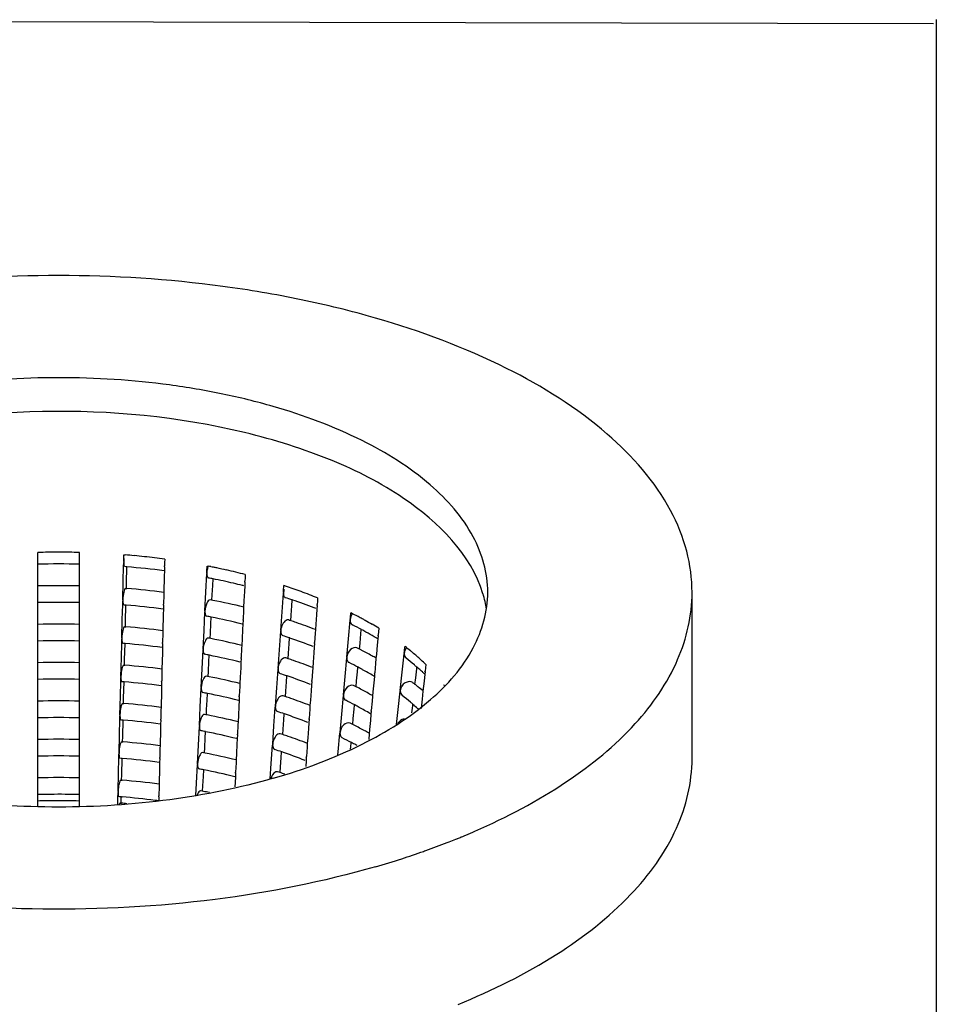
# Model space of a CAD drawing. Units: millimetres. Extents: x -1 to 1167, y -1 to 1651.
# Drawn here: x 596 to 607, y 805 to 817 of the extents above; entities that cross this region are included whole.
import ezdxf

# ---------------------------------------------------------------- set-up
doc = ezdxf.new("R2010")
doc.units = ezdxf.units.MM
doc.header["$LTSCALE"] = 107.555556
doc.layers.add('DETAILS', color=7, linetype='CONTINUOUS')
doc.layers.add('GEOM', color=7, linetype='CONTINUOUS')

msp = doc.modelspace()

# ---------------------------------------------------------------- linework, layer by layer
at = {"layer": 'DETAILS', "color": 2, "linetype": 'CONTINUOUS'}
for p, q in [((607.342, 816.586), (585.569, 816.637)), ((607.378, 773.019), (607.378, 816.637))]:
    msp.add_line(p, q, dxfattribs=at)
at = {"layer": 'GEOM', "color": 7, "linetype": 'CONTINUOUS'}
for p, q in [((596.597, 810.105), (596.597, 810.247)), ((597.097, 809.244), (597.097, 810.247)), ((597.626, 810.077), (597.628, 810.128)), ((597.628, 810.158), (597.63, 810.219)), ((597.628, 810.137), (597.628, 810.158)), ((597.628, 810.137), (597.628, 810.127)), ((597.63, 810.219), (597.645, 810.218)), ((598.118, 810.126), (598.117, 810.085)), ((598.119, 810.167), (598.118, 810.126)), ((596.597, 809.645), (596.597, 810.105)), ((597.622, 809.902), (597.626, 810.077)), ((597.661, 809.878), (597.666, 810.074)), ((598.115, 810.026), (598.114, 809.963)), ((598.117, 810.076), (598.115, 810.026)), ((598.117, 810.075), (598.117, 810.085)), ((598.613, 809.769), (598.624, 809.993)), ((598.625, 810.003), (598.624, 809.993)), ((598.625, 810.003), (598.626, 810.023)), ((598.626, 810.023), (598.629, 810.084)), ((598.629, 810.084), (598.641, 810.082)), ((597.616, 809.677), (597.622, 809.902)), ((597.659, 809.815), (597.661, 809.878)), ((598.114, 809.963), (598.109, 809.767)), ((598.695, 809.851), (598.699, 809.929)), ((599.081, 809.892), (599.079, 809.845)), ((599.083, 809.942), (599.081, 809.901)), ((599.081, 809.891), (599.081, 809.901)), ((599.085, 809.983), (599.083, 809.942)), ((597.647, 809.816), (597.664, 809.815)), ((598.109, 809.767), (598.108, 809.738)), ((598.602, 809.545), (598.613, 809.769)), ((598.689, 809.738), (598.695, 809.851)), ((599.075, 809.779), (599.07, 809.667)), ((599.079, 809.845), (599.075, 809.779)), ((599.527, 809.535), (599.543, 809.758)), ((599.544, 809.768), (599.543, 809.758)), ((599.544, 809.768), (599.545, 809.788)), ((599.545, 809.788), (599.55, 809.849)), ((604.447, 807.776), (604.447, 809.768)), ((596.597, 809.184), (596.597, 809.645)), ((597.615, 809.617), (597.616, 809.668)), ((597.616, 809.677), (597.616, 809.667)), ((598.108, 809.738), (598.105, 809.625)), ((598.686, 809.674), (598.689, 809.738)), ((599.07, 809.667), (599.066, 809.59)), ((599.645, 809.606), (599.65, 809.675)), ((599.951, 809.661), (599.948, 809.621)), ((599.954, 809.702), (599.951, 809.661)), ((597.61, 809.442), (597.615, 809.617)), ((597.649, 809.418), (597.654, 809.614)), ((598.104, 809.566), (598.102, 809.503)), ((598.105, 809.616), (598.104, 809.566)), ((598.105, 809.615), (598.105, 809.625)), ((598.591, 809.31), (598.602, 809.535)), ((598.602, 809.545), (598.602, 809.535)), ((599.064, 809.555), (599.059, 809.443)), ((599.066, 809.59), (599.064, 809.555)), ((599.512, 809.312), (599.527, 809.535)), ((599.637, 809.495), (599.645, 809.606)), ((599.945, 809.568), (599.94, 809.5)), ((599.948, 809.612), (599.945, 809.568)), ((599.948, 809.611), (599.948, 809.621)), ((600.347, 809.462), (600.352, 809.522)), ((597.605, 809.217), (597.61, 809.442)), ((597.648, 809.355), (597.649, 809.418)), ((598.102, 809.503), (598.097, 809.307)), ((598.672, 809.392), (598.676, 809.471)), ((599.059, 809.434), (599.056, 809.386)), ((599.059, 809.433), (599.059, 809.443)), ((599.632, 809.428), (599.637, 809.495)), ((599.94, 809.5), (599.932, 809.388)), ((600.324, 809.211), (600.344, 809.433)), ((600.345, 809.442), (600.344, 809.432)), ((600.345, 809.442), (600.347, 809.462)), ((597.636, 809.356), (597.653, 809.355)), ((598.097, 809.307), (598.097, 809.278)), ((598.58, 809.086), (598.591, 809.31)), ((598.667, 809.28), (598.672, 809.392)), ((599.053, 809.321), (599.048, 809.209)), ((599.056, 809.386), (599.053, 809.321)), ((599.495, 809.08), (599.511, 809.303)), ((599.512, 809.312), (599.511, 809.302)), ((599.927, 809.321), (599.924, 809.276)), ((599.932, 809.388), (599.927, 809.321)), ((600.473, 809.269), (600.478, 809.319)), ((600.687, 809.337), (600.68, 809.256)), ((596.597, 808.724), (596.597, 809.184)), ((597.097, 808.784), (597.097, 809.244)), ((597.603, 809.157), (597.605, 809.208)), ((597.605, 809.217), (597.605, 809.207)), ((598.097, 809.278), (598.094, 809.165)), ((598.094, 809.155), (598.094, 809.165)), ((598.664, 809.215), (598.667, 809.28)), ((599.048, 809.209), (599.044, 809.132)), ((599.613, 809.151), (599.618, 809.219)), ((599.915, 809.155), (599.916, 809.165)), ((599.924, 809.276), (599.916, 809.165)), ((600.304, 808.991), (600.324, 809.211)), ((600.463, 809.158), (600.473, 809.269)), ((600.675, 809.209), (600.669, 809.136)), ((600.679, 809.247), (600.675, 809.209)), ((600.679, 809.246), (600.68, 809.256)), ((597.599, 808.982), (597.603, 809.157)), ((597.638, 808.958), (597.643, 809.154)), ((598.092, 809.106), (598.091, 809.043)), ((598.094, 809.156), (598.092, 809.106)), ((598.568, 808.852), (598.58, 809.077)), ((598.58, 809.086), (598.579, 809.077)), ((599.042, 809.097), (599.037, 808.985)), ((599.044, 809.132), (599.042, 809.097)), ((599.479, 808.857), (599.495, 809.08)), ((599.605, 809.04), (599.613, 809.151)), ((599.912, 809.112), (599.907, 809.044)), ((599.915, 809.156), (599.912, 809.112)), ((600.456, 809.085), (600.463, 809.158)), ((600.669, 809.136), (600.659, 809.025)), ((600.994, 809.04), (600.996, 809.06)), ((600.996, 809.06), (601.002, 809.12)), ((597.593, 808.758), (597.599, 808.982)), ((597.636, 808.895), (597.638, 808.958)), ((598.091, 809.043), (598.086, 808.847)), ((598.644, 808.822), (598.65, 808.934)), ((598.65, 808.934), (598.654, 809.013)), ((599.036, 808.976), (599.034, 808.928)), ((599.036, 808.975), (599.037, 808.985)), ((599.6, 808.973), (599.605, 809.04)), ((599.9, 808.933), (599.895, 808.865)), ((599.907, 809.044), (599.9, 808.933)), ((600.283, 808.76), (600.304, 808.981)), ((600.304, 808.991), (600.303, 808.981)), ((600.654, 808.975), (600.649, 808.915)), ((600.659, 809.025), (600.654, 808.975)), ((600.981, 808.921), (600.993, 809.031)), ((600.994, 809.04), (600.993, 809.03)), ((597.625, 808.896), (597.641, 808.895)), ((598.085, 808.818), (598.083, 808.706)), ((598.086, 808.847), (598.085, 808.818)), ((598.558, 808.628), (598.568, 808.852)), ((598.641, 808.757), (598.644, 808.822)), ((599.031, 808.863), (599.025, 808.751)), ((599.034, 808.928), (599.031, 808.863)), ((599.463, 808.624), (599.479, 808.848)), ((599.479, 808.857), (599.479, 808.847)), ((599.892, 808.821), (599.884, 808.71)), ((599.895, 808.865), (599.892, 808.821)), ((600.422, 808.707), (600.432, 808.817)), ((600.432, 808.817), (600.437, 808.867)), ((600.649, 808.915), (600.639, 808.805)), ((600.946, 808.593), (600.969, 808.812)), ((600.969, 808.812), (600.981, 808.921)), ((601.131, 808.743), (601.143, 808.852)), ((601.143, 808.852), (601.145, 808.872)), ((601.243, 808.815), (601.24, 808.786)), ((601.242, 808.814), (601.244, 808.824)), ((601.252, 808.903), (601.244, 808.824)), ((596.597, 808.263), (596.597, 808.724)), ((597.097, 808.323), (597.097, 808.784)), ((597.588, 808.522), (597.592, 808.698)), ((597.592, 808.698), (597.593, 808.748)), ((597.593, 808.758), (597.593, 808.748)), ((597.626, 808.498), (597.631, 808.694)), ((598.082, 808.697), (598.081, 808.647)), ((598.082, 808.696), (598.083, 808.706)), ((599.025, 808.751), (599.022, 808.674)), ((599.572, 808.584), (599.58, 808.696)), ((599.58, 808.696), (599.585, 808.764)), ((599.883, 808.701), (599.88, 808.657)), ((599.883, 808.7), (599.884, 808.71)), ((600.263, 808.539), (600.283, 808.76)), ((600.415, 808.634), (600.422, 808.707)), ((600.635, 808.758), (600.628, 808.685)), ((600.638, 808.796), (600.635, 808.758)), ((600.638, 808.795), (600.639, 808.805)), ((601.122, 808.664), (601.131, 808.743)), ((601.231, 808.705), (601.218, 808.584)), ((601.24, 808.786), (601.231, 808.705)), ((598.079, 808.583), (598.075, 808.387)), ((598.081, 808.647), (598.079, 808.583)), ((598.546, 808.394), (598.557, 808.619)), ((598.558, 808.628), (598.557, 808.618)), ((599.02, 808.639), (599.014, 808.527)), ((599.022, 808.674), (599.02, 808.639)), ((599.447, 808.402), (599.463, 808.624)), ((599.568, 808.517), (599.572, 808.584)), ((599.875, 808.589), (599.867, 808.477)), ((599.88, 808.657), (599.875, 808.589)), ((600.628, 808.685), (600.618, 808.574)), ((600.922, 808.365), (600.945, 808.584)), ((600.946, 808.593), (600.945, 808.584)), ((601.218, 808.584), (601.208, 808.486)), ((597.582, 808.298), (597.588, 808.522)), ((597.625, 808.435), (597.626, 808.498)), ((598.622, 808.364), (598.628, 808.476)), ((598.628, 808.476), (598.631, 808.555)), ((599.012, 808.47), (599.008, 808.405)), ((599.014, 808.518), (599.012, 808.47)), ((599.014, 808.517), (599.014, 808.527)), ((599.867, 808.477), (599.862, 808.41)), ((600.243, 808.308), (600.263, 808.53)), ((600.263, 808.539), (600.263, 808.529)), ((600.608, 808.464), (600.598, 808.353)), ((600.613, 808.524), (600.608, 808.464)), ((600.618, 808.574), (600.613, 808.524)), ((601.208, 808.486), (601.2, 808.417)), ((597.613, 808.436), (597.63, 808.435)), ((598.074, 808.358), (598.071, 808.246)), ((598.075, 808.387), (598.074, 808.358)), ((598.535, 808.17), (598.546, 808.394)), ((598.619, 808.299), (598.622, 808.364)), ((599.008, 808.405), (599.003, 808.293)), ((599.43, 808.169), (599.446, 808.393)), ((599.447, 808.402), (599.446, 808.392)), ((599.859, 808.366), (599.851, 808.255)), ((599.862, 808.41), (599.859, 808.366)), ((600.381, 808.255), (600.391, 808.366)), ((600.391, 808.366), (600.396, 808.416)), ((600.597, 808.345), (600.594, 808.306)), ((600.597, 808.344), (600.598, 808.353)), ((600.902, 808.184), (600.922, 808.365)), ((601.086, 808.325), (601.095, 808.406)), ((601.095, 808.406), (601.097, 808.425)), ((601.2, 808.417), (601.196, 808.377)), ((596.597, 807.201), (596.597, 808.263)), ((597.097, 807.863), (597.097, 808.323)), ((597.576, 808.063), (597.581, 808.238)), ((597.581, 808.238), (597.582, 808.288)), ((597.582, 808.298), (597.582, 808.288)), ((597.615, 808.038), (597.62, 808.234)), ((598.071, 808.237), (598.07, 808.187)), ((598.071, 808.236), (598.071, 808.246)), ((599.003, 808.293), (598.999, 808.216)), ((599.54, 808.129), (599.548, 808.241)), ((599.548, 808.241), (599.553, 808.309)), ((599.851, 808.246), (599.848, 808.202)), ((599.851, 808.245), (599.851, 808.255)), ((600.223, 808.088), (600.243, 808.308)), ((600.375, 808.183), (600.381, 808.255)), ((600.587, 808.233), (600.577, 808.123)), ((600.594, 808.306), (600.587, 808.233)), ((598.068, 808.124), (598.063, 807.927)), ((598.07, 808.187), (598.068, 808.124)), ((598.524, 807.936), (598.535, 808.161)), ((598.535, 808.17), (598.535, 808.16)), ((598.997, 808.18), (598.992, 808.069)), ((598.999, 808.216), (598.997, 808.18)), ((599.415, 807.947), (599.43, 808.169)), ((599.535, 808.062), (599.54, 808.129)), ((599.843, 808.134), (599.835, 808.022)), ((599.848, 808.202), (599.843, 808.134)), ((600.577, 808.123), (600.573, 808.073)), ((597.571, 807.838), (597.576, 808.063)), ((597.613, 807.975), (597.615, 808.038)), ((598.6, 807.906), (598.605, 808.018)), ((598.605, 808.018), (598.609, 808.097)), ((598.989, 808.012), (598.986, 807.947)), ((598.992, 808.06), (598.989, 808.012)), ((598.991, 808.059), (598.992, 808.069)), ((599.835, 808.022), (599.83, 807.955)), ((600.202, 807.857), (600.222, 808.079)), ((600.223, 808.088), (600.222, 808.078)), ((600.573, 808.073), (600.567, 808.005)), ((597.602, 807.976), (597.618, 807.975)), ((598.062, 807.898), (598.06, 807.786)), ((598.063, 807.927), (598.062, 807.898)), ((598.513, 807.712), (598.524, 807.936)), ((598.597, 807.841), (598.6, 807.906)), ((598.986, 807.947), (598.981, 807.834)), ((599.398, 807.714), (599.414, 807.937)), ((599.415, 807.947), (599.414, 807.937)), ((599.827, 807.911), (599.819, 807.8)), ((599.83, 807.955), (599.827, 807.911)), ((600.348, 807.889), (600.351, 807.915)), ((600.351, 807.915), (600.355, 807.965)), ((597.097, 807.208), (597.097, 807.863)), ((597.565, 807.603), (597.569, 807.778)), ((597.569, 807.778), (597.57, 807.828)), ((597.571, 807.838), (597.57, 807.828)), ((597.604, 807.578), (597.608, 807.775)), ((598.059, 807.777), (598.058, 807.727)), ((598.059, 807.776), (598.06, 807.786)), ((598.977, 807.758), (598.975, 807.722)), ((598.981, 807.834), (598.977, 807.758)), ((599.508, 807.674), (599.516, 807.785)), ((599.516, 807.785), (599.521, 807.854)), ((599.818, 807.791), (599.815, 807.747)), ((599.818, 807.79), (599.819, 807.8)), ((600.198, 807.819), (600.202, 807.857)), ((598.057, 807.664), (598.052, 807.468)), ((598.058, 807.727), (598.057, 807.664)), ((598.501, 807.478), (598.513, 807.703)), ((598.513, 807.712), (598.512, 807.702)), ((598.583, 807.56), (598.587, 807.639)), ((598.975, 807.722), (598.97, 807.61)), ((599.385, 807.53), (599.398, 807.714)), ((599.503, 807.607), (599.508, 807.674)), ((599.815, 807.747), (599.811, 807.678)), ((597.559, 807.378), (597.565, 807.603)), ((597.59, 807.517), (597.607, 807.515)), ((597.602, 807.515), (597.604, 807.578)), ((598.577, 807.448), (598.583, 807.56)), ((598.967, 807.554), (598.964, 807.489)), ((598.969, 807.602), (598.967, 807.554)), ((598.969, 807.601), (598.97, 807.61)), ((598.051, 807.438), (598.048, 807.326)), ((598.052, 807.468), (598.051, 807.438)), ((598.494, 807.33), (598.501, 807.478)), ((598.574, 807.383), (598.577, 807.448)), ((598.964, 807.489), (598.961, 807.435)), ((597.555, 807.219), (597.557, 807.302)), ((597.557, 807.302), (597.559, 807.368)), ((597.559, 807.378), (597.559, 807.368)), ((597.592, 807.316), (597.607, 807.315)), ((597.595, 807.239), (597.597, 807.323)), ((598.048, 807.317), (598.047, 807.277)), ((598.047, 807.277), (598.047, 807.267)), ((598.048, 807.316), (598.048, 807.326)), ((597.584, 807.241), (597.6, 807.239)), ((601.509, 806.767), (601.52, 806.771)), ((601.52, 806.771), (601.534, 806.777))]:
    msp.add_line(p, q, dxfattribs=at)
for centre, radius, start, end in [((596.846, 800.369), 9.881, 90.7236, 91.4486), ((596.847, 800.355), 9.896, 89.2762, 90.7238), ((596.847, 800.369), 9.881, 88.5514, 89.2764), ((596.866, 800.68), 9.569, 84.679, 85.331), ((596.88, 800.831), 9.418, 83.1854, 84.6815), ((596.901, 801.01), 9.237, 82.4251, 83.1834), ((596.847, 800.125), 9.984, 88.5649, 91.4347), ((596.863, 800.45), 9.658, 85.2331, 85.3992), ((596.878, 800.61), 9.497, 82.5371, 85.2413), ((597.028, 801.791), 8.447, 78.7859, 78.9954), ((597.038, 801.839), 8.397, 78.5452, 78.786), ((597.049, 801.897), 8.339, 78.2697, 78.5453), ((597.076, 802.022), 8.21, 77.4514, 78.2711), ((597.118, 802.213), 8.015, 76.6185, 77.4515), ((597.165, 802.41), 7.812, 75.7708, 76.6187), ((597.034, 801.6), 8.495, 78.6945, 79.0755), ((597.091, 801.878), 8.211, 76.9639, 78.7025), ((597.163, 802.196), 7.885, 76.1271, 76.957), ((596.847, 799.775), 10.073, 88.5773, 91.4216), ((596.877, 800.253), 9.594, 82.6233, 85.2968), ((597.187, 802.294), 7.784, 76.0006, 76.1256), ((597.458, 803.434), 6.747, 71.7708, 71.9441), ((597.496, 803.547), 6.628, 70.9456, 71.7728), ((597.564, 803.744), 6.42, 70.038, 70.9461), ((597.64, 803.954), 6.196, 69.0495, 70.0384), ((596.847, 799.774), 9.874, 88.5489, 91.4507), ((597.026, 801.205), 8.63, 78.8464, 79.0587), ((597.101, 801.569), 8.259, 76.2302, 78.8647), ((597.483, 803.312), 6.724, 71.1846, 71.9323), ((597.616, 803.693), 6.32, 68.6958, 71.2034), ((597.723, 804.169), 5.965, 68.0348, 69.0497), ((600.627, 809.351), 1.371, 9.0069, 16.9927), ((596.863, 800.094), 9.553, 85.2476, 85.4155), ((596.878, 800.254), 9.393, 82.5217, 85.2559), ((597.737, 804.011), 5.98, 68.4429, 68.6752), ((598.216, 805.265), 4.763, 62.1767, 63.3559), ((597.031, 801.23), 8.405, 78.7082, 79.0932), ((597.113, 801.624), 8.002, 76.0038, 78.7271), ((597.461, 802.88), 6.898, 71.6538, 71.9069), ((597.492, 802.972), 6.801, 71.1042, 71.6545), ((597.601, 803.286), 6.469, 68.9073, 71.1184), ((598.297, 805.418), 4.59, 61.4625, 62.1739), ((598.349, 805.514), 4.481, 60.9572, 61.4617), ((598.422, 805.645), 4.331, 59.7058, 60.9614), ((596.847, 799.424), 9.963, 88.5616, 91.4373), ((596.877, 799.897), 9.49, 82.6089, 85.312), ((600.39, 809.413), 0.04, 231.9244, 243.4915), ((598.253, 805.158), 4.722, 61.8357, 63.3355), ((598.347, 805.335), 4.521, 61.072, 61.8304), ((598.442, 805.506), 4.326, 59.5656, 61.0776), ((598.528, 805.826), 4.122, 58.4076, 59.7061), ((596.847, 799.424), 9.764, 88.5326, 91.4671), ((597.023, 800.835), 8.54, 78.8615, 79.0761), ((597.098, 801.198), 8.169, 76.2167, 78.8803), ((597.475, 802.922), 6.654, 71.1973, 71.9529), ((597.617, 803.331), 6.221, 68.4499, 71.2206), ((598.527, 805.651), 4.158, 59.0704, 59.5589), ((598.556, 805.7), 4.1, 58.8581, 59.0698), ((596.863, 799.738), 9.449, 85.2624, 85.4322), ((596.877, 799.898), 9.288, 82.5059, 85.2709), ((598.203, 804.684), 4.946, 62.8811, 63.301), ((598.23, 804.737), 4.887, 62.649, 62.8807), ((598.312, 804.893), 4.71, 60.8842, 62.6584), ((599.098, 806.655), 3.114, 50.7374, 52.3027), ((601.121, 809.02), 0.129, 139.6442, 154.9504), ((599.16, 806.732), 3.015, 50.4597, 50.7304), ((599.213, 806.797), 2.932, 49.1119, 50.4647), ((597.028, 800.86), 8.315, 78.7222, 79.1114), ((597.11, 801.254), 7.912, 75.9873, 78.7415), ((597.453, 802.491), 6.828, 71.6712, 71.927), ((597.484, 802.584), 6.73, 71.1073, 71.672), ((597.593, 802.898), 6.397, 68.8949, 71.1216), ((598.418, 805.086), 4.49, 60.0785, 60.8764), ((599.188, 806.612), 2.99, 49.8897, 52.3102), ((599.279, 806.873), 2.831, 48.4284, 49.1079), ((599.331, 806.931), 2.753, 47.4238, 48.4299), ((599.414, 807.021), 2.631, 45.6778, 47.4293), ((596.847, 799.074), 9.853, 88.5456, 91.4534), ((596.877, 799.541), 9.385, 82.5943, 85.3274), ((598.236, 804.749), 4.673, 61.8456, 63.3614), ((598.33, 804.927), 4.472, 61.0736, 61.8402), ((598.445, 805.133), 4.236, 59.0615, 61.0851), ((599.302, 806.748), 2.812, 49.0358, 49.8721), ((599.361, 806.816), 2.723, 47.7991, 49.0379), ((599.413, 806.874), 2.645, 47.1617, 47.7962), ((599.441, 806.904), 2.604, 46.7735, 47.161), ((596.847, 799.074), 9.653, 88.5159, 91.4838), ((596.862, 799.382), 9.344, 85.2775, 85.4492), ((596.877, 799.542), 9.184, 82.4898, 85.2863), ((597.021, 800.465), 8.45, 78.8771, 79.0939), ((597.095, 800.828), 8.08, 76.2029, 78.8962), ((597.467, 802.533), 6.583, 71.2102, 71.974), ((597.609, 802.942), 6.151, 68.4318, 71.2341), ((598.54, 805.292), 4.051, 58.8339, 59.0481), ((599.465, 806.929), 2.569, 46.2817, 46.7738), ((598.186, 804.276), 4.897, 62.9017, 63.3262), ((598.213, 804.328), 4.838, 62.6672, 62.9014), ((598.295, 804.485), 4.661, 60.884, 62.6769), ((599.082, 806.087), 3.287, 51.6194, 52.2431), ((599.119, 806.133), 3.229, 51.2191, 51.6188), ((599.145, 806.166), 3.186, 50.8617, 51.219), ((599.21, 806.245), 3.085, 49.3397, 50.868), ((599.881, 807.445), 1.999, 37.0041, 37.3639), ((596.847, 798.724), 9.743, 88.5292, 91.4698), ((597.026, 800.489), 8.225, 78.7365, 79.1299), ((597.107, 800.883), 7.823, 75.9705, 78.7562), ((597.445, 802.102), 6.758, 71.689, 71.9476), ((597.476, 802.196), 6.659, 71.1104, 71.6898), ((597.585, 802.51), 6.326, 68.8823, 71.125), ((598.219, 804.341), 4.624, 61.8558, 63.3879), ((598.402, 804.677), 4.441, 60.069, 60.876), ((599.161, 806.189), 2.959, 49.8983, 52.3449), ((596.876, 799.185), 9.281, 82.5793, 85.3433), ((598.314, 804.518), 4.423, 61.0753, 61.8502), ((598.429, 804.725), 4.186, 59.0396, 61.087), ((599.275, 806.325), 2.781, 49.0359, 49.8802), ((599.342, 806.402), 2.679, 47.4884, 49.0402), ((599.394, 806.459), 2.602, 47.138, 47.4824), ((596.847, 798.723), 9.543, 88.4988, 91.501), ((596.862, 799.027), 9.24, 85.293, 85.4667), ((596.877, 799.187), 9.079, 82.4733, 85.302), ((597.018, 800.094), 8.36, 78.8929, 79.112), ((597.092, 800.457), 7.99, 76.1888, 78.9125), ((597.459, 802.144), 6.513, 71.2234, 71.9956), ((597.601, 802.553), 6.08, 68.4132, 71.2479), ((598.523, 804.884), 4.001, 58.8092, 59.0259), ((597.023, 800.119), 8.135, 78.7512, 79.1489), ((598.17, 803.867), 4.847, 62.9228, 63.3519), ((598.196, 803.92), 4.788, 62.6858, 62.9225), ((598.278, 804.077), 4.612, 60.8837, 62.6957), ((598.385, 804.269), 4.392, 60.0593, 60.8756), ((596.847, 798.373), 9.633, 88.5124, 91.4866), ((597.104, 800.512), 7.733, 75.9533, 78.7713), ((597.436, 801.713), 6.687, 71.7072, 71.9686), ((597.468, 801.808), 6.587, 71.1136, 71.7081), ((597.577, 802.122), 6.255, 68.8694, 71.1283), ((598.202, 803.933), 4.574, 61.8662, 63.415), ((596.876, 798.829), 9.176, 82.564, 85.3594), ((597.451, 801.755), 6.443, 71.237, 72.0176), ((598.297, 804.11), 4.374, 61.077, 61.8605), ((598.338, 804.184), 4.289, 60.8544, 61.0752), ((596.847, 798.373), 9.433, 88.4813, 91.5185), ((596.862, 798.671), 9.135, 85.3088, 85.4845), ((596.876, 798.831), 8.975, 82.4564, 85.318), ((597.015, 799.724), 8.27, 78.9091, 79.1306), ((597.089, 800.087), 7.9, 76.1744, 78.9291), ((597.592, 802.164), 6.01, 68.3942, 71.262), ((597.02, 799.749), 8.045, 78.7662, 79.1683), ((597.101, 800.142), 7.644, 75.9357, 78.7867), ((596.847, 798.023), 9.523, 88.4952, 91.5038), ((596.876, 798.473), 9.072, 82.5483, 85.376), ((597.428, 801.324), 6.617, 71.7259, 71.9901), ((597.457, 801.41), 6.526, 71.1988, 71.7265), ((596.846, 798.029), 9.317, 90.5894, 91.5362), ((596.847, 798.022), 9.324, 88.4637, 90.5904), ((596.861, 798.314), 9.032, 85.361, 85.5028), ((596.874, 798.461), 8.884, 82.6965, 85.2681), ((597.013, 799.354), 8.18, 78.9257, 79.1496), ((597.03, 799.44), 8.092, 78.4111, 78.9263), ((596.846, 797.818), 9.451, 90.3862, 91.5142), ((596.847, 797.811), 9.458, 88.4851, 90.3871), ((596.864, 798.131), 9.138, 84.9628, 85.3776), ((596.898, 798.653), 8.691, 82.4293, 82.689), ((598.191, 815.306), 9.161, 291.4008, 291.9337), ((598.234, 815.199), 9.045, 291.9346, 292.0794), ((598.263, 815.129), 8.97, 292.0792, 292.3749), ((598.298, 815.043), 8.877, 292.375, 292.6182), ((598.323, 814.982), 8.811, 292.6183, 292.7651), ((598.385, 814.835), 8.652, 292.7631, 293.5462), ((598.038, 815.703), 9.586, 289.5903, 291.2323), ((597.684, 816.747), 10.689, 286.0947, 287.8782), ((597.842, 816.253), 10.17, 287.8794, 289.4191), ((597.934, 815.989), 9.89, 289.4254, 289.5981)]:
    msp.add_arc(centre, radius, start, end, dxfattribs=at)
for points, knots in [([(604.447, 809.766), (604.447, 809.933), (604.401, 810.276), (604.12, 810.966), (603.404, 811.774), (602.171, 812.537), (600.9, 813.009), (599.747, 813.292), (598.482, 813.505), (596.847, 813.61), (594.908, 813.485), (593.646, 813.232), (593.047, 813.059)], [0, 0, 0, 0, 0.038392, 0.078652, 0.169973, 0.280599, 0.409978, 0.480452, 0.553743, 0.705009, 0.856364, 1, 1, 1, 1]), ([(601.996, 809.77), (601.996, 809.999), (601.85, 810.501), (601.288, 811.127), (600.452, 811.646), (599.59, 811.965), (598.809, 812.156), (597.953, 812.301), (596.845, 812.371), (595.532, 812.286), (594.677, 812.115), (594.272, 811.998)], [0, 0, 0, 0, 0.078105, 0.169516, 0.280257, 0.409731, 0.480258, 0.553553, 0.704866, 0.856412, 1, 1, 1, 1]), ([(601.938, 809.752), (601.793, 810.226), (601.152, 810.86), (600.1, 811.39), (598.654, 811.842), (596.663, 812.028), (595.042, 811.816), (594.272, 811.593)], [0, 0, 0, 0, 0.177012, 0.292473, 0.423763, 0.713851, 1, 1, 1, 1]), ([(597.628, 810.128), (597.628, 810.123), (597.628, 810.107), (597.629, 810.091), (597.633, 810.081)], [0, 0, 0, 0, 0.325941, 1, 1, 1, 1]), ([(598.624, 809.993), (598.624, 809.988), (598.625, 809.972), (598.628, 809.954), (598.636, 809.946)], [0, 0, 0, 0, 0.313313, 1, 1, 1, 1]), ([(598.636, 809.946), (598.637, 809.945), (598.639, 809.942), (598.642, 809.941), (598.644, 809.941)], [0, 0, 0, 0, 0.524091, 1, 1, 1, 1]), ([(599.422, 807.538), (599.016, 807.421), (598.161, 807.249), (596.848, 807.164), (595.741, 807.235), (594.884, 807.379), (594.103, 807.57), (593.241, 807.889), (592.406, 808.408), (591.844, 809.034), (591.697, 809.536), (591.697, 809.766)], [0, 0, 0, 0, 0.143588, 0.295134, 0.446447, 0.519742, 0.590269, 0.719743, 0.830484, 0.921895, 1, 1, 1, 1]), ([(597.647, 809.816), (597.643, 809.816), (597.634, 809.796), (597.623, 809.755), (597.617, 809.709), (597.616, 809.677)], [0, 0, 0, 0, 0.103766, 0.340629, 1, 1, 1, 1]), ([(599.422, 807.538), (599.787, 807.643), (600.454, 807.891), (601.29, 808.41), (601.852, 809.037), (601.996, 809.54), (601.996, 809.77)], [0, 0, 0, 0, 0.315699, 0.586393, 0.809379, 1, 1, 1, 1]), ([(599.543, 809.758), (599.543, 809.753), (599.544, 809.736), (599.55, 809.717), (599.56, 809.709)], [0, 0, 0, 0, 0.297068, 1, 1, 1, 1]), ([(601.841, 806.904), (602.223, 807.07), (602.915, 807.433), (603.762, 808.123), (604.312, 808.906), (604.446, 809.492), (604.447, 809.766)], [0, 0, 0, 0, 0.307094, 0.571758, 0.797984, 1, 1, 1, 1]), ([(597.616, 809.668), (597.616, 809.656), (597.617, 809.642), (597.621, 809.617), (597.626, 809.617)], [0, 0, 0, 0, 0.695439, 1, 1, 1, 1]), ([(598.664, 809.678), (598.646, 809.682), (598.613, 809.619), (598.604, 809.577), (598.602, 809.545)], [0, 0, 0, 0, 0.36692, 1, 1, 1, 1]), ([(599.56, 809.709), (599.561, 809.708), (599.564, 809.706), (599.567, 809.705), (599.569, 809.704)], [0, 0, 0, 0, 0.506545, 1, 1, 1, 1]), ([(598.602, 809.535), (598.602, 809.529), (598.603, 809.511), (598.609, 809.485), (598.621, 809.483)], [0, 0, 0, 0, 0.353527, 1, 1, 1, 1]), ([(599.603, 809.437), (599.594, 809.44), (599.561, 809.431), (599.528, 809.382), (599.513, 809.337), (599.512, 809.312)], [0, 0, 0, 0, 0.170064, 0.553285, 1, 1, 1, 1]), ([(597.636, 809.356), (597.631, 809.356), (597.622, 809.336), (597.611, 809.295), (597.606, 809.249), (597.605, 809.217)], [0, 0, 0, 0, 0.103775, 0.340638, 1, 1, 1, 1]), ([(599.511, 809.303), (599.511, 809.297), (599.512, 809.277), (599.523, 809.253), (599.537, 809.249)], [0, 0, 0, 0, 0.316064, 1, 1, 1, 1]), ([(597.605, 809.208), (597.605, 809.196), (597.606, 809.182), (597.61, 809.158), (597.615, 809.157)], [0, 0, 0, 0, 0.695459, 1, 1, 1, 1]), ([(598.642, 809.22), (598.623, 809.224), (598.591, 809.161), (598.581, 809.119), (598.58, 809.086)], [0, 0, 0, 0, 0.366939, 1, 1, 1, 1]), ([(598.58, 809.077), (598.58, 809.07), (598.581, 809.053), (598.587, 809.027), (598.599, 809.025)], [0, 0, 0, 0, 0.353547, 1, 1, 1, 1]), ([(600.425, 809.103), (600.402, 809.114), (600.332, 809.083), (600.307, 809.024), (600.304, 808.991)], [0, 0, 0, 0, 0.432779, 1, 1, 1, 1]), ([(599.571, 808.982), (599.562, 808.985), (599.528, 808.976), (599.496, 808.927), (599.481, 808.882), (599.479, 808.857)], [0, 0, 0, 0, 0.170074, 0.553299, 1, 1, 1, 1]), ([(600.304, 808.981), (600.304, 808.975), (600.305, 808.954), (600.318, 808.933), (600.331, 808.926)], [0, 0, 0, 0, 0.286847, 1, 1, 1, 1]), ([(597.625, 808.896), (597.62, 808.897), (597.611, 808.876), (597.6, 808.835), (597.594, 808.789), (597.593, 808.758)], [0, 0, 0, 0, 0.103785, 0.340647, 1, 1, 1, 1]), ([(599.479, 808.848), (599.479, 808.841), (599.48, 808.821), (599.491, 808.798), (599.504, 808.794)], [0, 0, 0, 0, 0.31608, 1, 1, 1, 1]), ([(597.593, 808.748), (597.593, 808.736), (597.594, 808.722), (597.598, 808.698), (597.604, 808.697)], [0, 0, 0, 0, 0.69548, 1, 1, 1, 1]), ([(598.619, 808.762), (598.601, 808.765), (598.568, 808.703), (598.559, 808.66), (598.558, 808.628)], [0, 0, 0, 0, 0.366958, 1, 1, 1, 1]), ([(601.095, 808.686), (601.071, 808.705), (600.988, 808.693), (600.95, 808.629), (600.946, 808.593)], [0, 0, 0, 0, 0.458383, 1, 1, 1, 1]), ([(598.557, 808.619), (598.557, 808.612), (598.558, 808.595), (598.565, 808.569), (598.577, 808.567)], [0, 0, 0, 0, 0.353568, 1, 1, 1, 1]), ([(600.385, 808.651), (600.361, 808.663), (600.292, 808.631), (600.267, 808.573), (600.263, 808.539)], [0, 0, 0, 0, 0.432803, 1, 1, 1, 1]), ([(599.539, 808.527), (599.53, 808.53), (599.496, 808.521), (599.463, 808.472), (599.449, 808.427), (599.447, 808.402)], [0, 0, 0, 0, 0.170084, 0.553313, 1, 1, 1, 1]), ([(600.263, 808.53), (600.263, 808.524), (600.265, 808.503), (600.277, 808.481), (600.29, 808.475)], [0, 0, 0, 0, 0.286861, 1, 1, 1, 1]), ([(597.613, 808.436), (597.608, 808.437), (597.6, 808.417), (597.588, 808.376), (597.583, 808.329), (597.582, 808.298)], [0, 0, 0, 0, 0.103795, 0.340656, 1, 1, 1, 1]), ([(599.446, 808.393), (599.446, 808.386), (599.448, 808.366), (599.459, 808.343), (599.472, 808.338)], [0, 0, 0, 0, 0.316097, 1, 1, 1, 1]), ([(597.582, 808.288), (597.582, 808.276), (597.583, 808.262), (597.587, 808.238), (597.592, 808.237)], [0, 0, 0, 0, 0.695501, 1, 1, 1, 1]), ([(598.597, 808.304), (598.579, 808.307), (598.546, 808.245), (598.537, 808.202), (598.535, 808.17)], [0, 0, 0, 0, 0.366978, 1, 1, 1, 1]), ([(598.535, 808.161), (598.535, 808.154), (598.536, 808.137), (598.542, 808.111), (598.554, 808.109)], [0, 0, 0, 0, 0.353589, 1, 1, 1, 1]), ([(600.344, 808.2), (600.32, 808.211), (600.251, 808.18), (600.226, 808.122), (600.223, 808.088)], [0, 0, 0, 0, 0.432828, 1, 1, 1, 1]), ([(599.506, 808.072), (599.497, 808.075), (599.464, 808.065), (599.431, 808.017), (599.416, 807.972), (599.415, 807.947)], [0, 0, 0, 0, 0.170095, 0.553328, 1, 1, 1, 1]), ([(600.222, 808.079), (600.222, 808.072), (600.224, 808.052), (600.236, 808.03), (600.249, 808.023)], [0, 0, 0, 0, 0.286874, 1, 1, 1, 1]), ([(597.602, 807.976), (597.597, 807.977), (597.588, 807.957), (597.577, 807.916), (597.571, 807.869), (597.571, 807.838)], [0, 0, 0, 0, 0.103804, 0.340665, 1, 1, 1, 1]), ([(599.414, 807.937), (599.414, 807.931), (599.415, 807.911), (599.426, 807.887), (599.44, 807.883)], [0, 0, 0, 0, 0.316115, 1, 1, 1, 1]), ([(597.57, 807.828), (597.57, 807.816), (597.571, 807.802), (597.575, 807.778), (597.581, 807.778)], [0, 0, 0, 0, 0.695522, 1, 1, 1, 1]), ([(598.575, 807.846), (598.556, 807.849), (598.524, 807.787), (598.514, 807.744), (598.513, 807.712)], [0, 0, 0, 0, 0.366998, 1, 1, 1, 1]), ([(601.641, 804.827), (602.05, 804.994), (602.791, 805.359), (603.703, 806.066), (604.299, 806.876), (604.446, 807.489), (604.447, 807.774)], [0, 0, 0, 0, 0.309075, 0.574706, 0.800182, 1, 1, 1, 1]), ([(598.513, 807.703), (598.513, 807.696), (598.513, 807.679), (598.52, 807.653), (598.532, 807.65)], [0, 0, 0, 0, 0.35361, 1, 1, 1, 1]), ([(597.59, 807.517), (597.585, 807.517), (597.577, 807.497), (597.565, 807.456), (597.56, 807.41), (597.559, 807.378)], [0, 0, 0, 0, 0.103814, 0.340675, 1, 1, 1, 1]), ([(599.474, 807.616), (599.467, 807.619), (599.421, 807.611), (599.4, 807.563), (599.39, 807.529)], [0, 0, 0, 0, 0.175027, 1, 1, 1, 1]), ([(597.559, 807.368), (597.559, 807.356), (597.56, 807.342), (597.564, 807.318), (597.569, 807.318)], [0, 0, 0, 0, 0.695545, 1, 1, 1, 1]), ([(598.552, 807.388), (598.549, 807.388), (598.524, 807.38), (598.515, 807.353), (598.507, 807.334)], [0, 0, 0, 0, 0.153104, 1, 1, 1, 1]), ([(597.584, 807.241), (597.579, 807.241), (597.575, 807.231), (597.572, 807.225), (597.571, 807.223)], [0, 0, 0, 0, 0.615192, 1, 1, 1, 1]), ([(600.647, 806.477), (600.018, 806.295), (598.693, 806.034), (596.66, 805.923), (594.641, 806.083), (593.337, 806.378), (592.723, 806.576)], [0, 0, 0, 0, 0.244756, 0.502584, 0.758986, 1, 1, 1, 1])]:
    msp.add_open_spline(points, degree=3, knots=knots, dxfattribs=at)
for points in [[(597.63, 810.175), (597.629, 810.162), (597.628, 810.15), (597.628, 810.137)], [(598.629, 810.04), (598.627, 810.027), (598.625, 810.015), (598.625, 810.003)], [(598.641, 810.082), (598.636, 810.069), (598.632, 810.054), (598.629, 810.04)], [(599.551, 809.804), (599.547, 809.792), (599.545, 809.78), (599.544, 809.768)], [(600.344, 809.433), (600.344, 809.414), (600.351, 809.393), (600.365, 809.382)], [(600.354, 809.477), (600.349, 809.466), (600.346, 809.454), (600.345, 809.442)], [(600.369, 809.508), (600.363, 809.498), (600.358, 809.488), (600.354, 809.477)], [(601.004, 809.075), (600.998, 809.064), (600.995, 809.052), (600.994, 809.04)], [(600.993, 809.031), (600.993, 809.02), (600.995, 809.009), (601, 808.999)], [(601, 808.999), (601.004, 808.991), (601.01, 808.983), (601.017, 808.978)], [(600.945, 808.584), (600.945, 808.565), (600.954, 808.543), (600.969, 808.531)], [(600.994, 808.251), (600.961, 808.245), (600.93, 808.22), (600.914, 808.191)]]:
    msp.add_open_spline(points, degree=3, dxfattribs=at)

doc.saveas('drawing.dxf')
